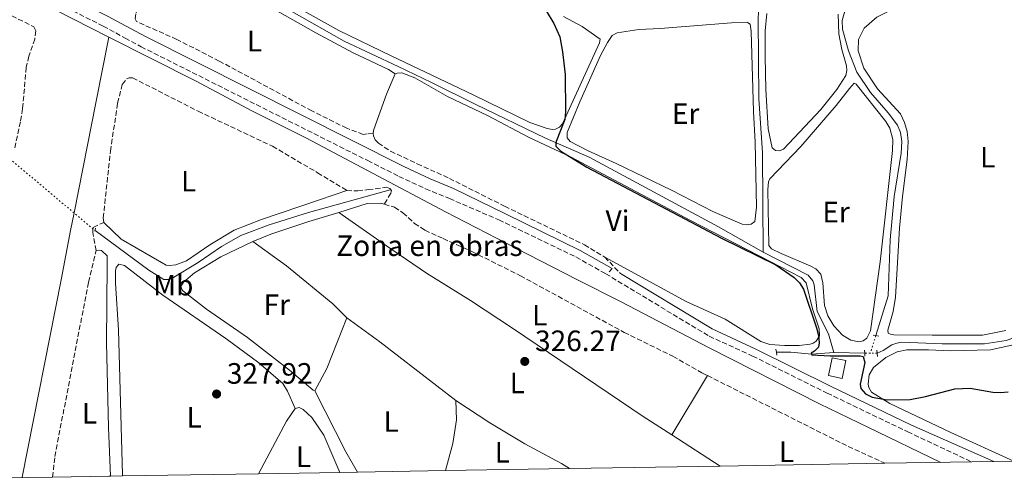
# Model space of a CAD drawing. Units: metres. Extents: x 615637 to 619153, y 4646102 to 4648472.
# Drawn here: x 617441 to 617776, y 4646131 to 4646287 of the extents above; entities that cross this region are included whole.
import ezdxf
from ezdxf.enums import TextEntityAlignment as Align

# ---------------------------------------------------------------- set-up
doc = ezdxf.new("R2010")
doc.units = ezdxf.units.M
doc.header["$MEASUREMENT"] = 0
for name, pattern in [('DGN Style 2', [1.7399219301090239, 1.043953158065414, -0.6959687720436097]), ('DGN Style 3', [2.435890702152634, 1.739921930109024, -0.6959687720436097]), ('DGN Style 5', [1.217945351076317, 0.5219765790327072, -0.6959687720436097])]:
    doc.linetypes.add(name, pattern=pattern)
for name, color, linetype, lineweight in [('Acequia sin especificar', 4, 'Continuous', 0), ('Acequia sin especificar no vista', 4, 'DGN Style 5', 0), ('Camino', 7, 'DGN Style 3', 0), ('Cota de punto acotado terreno', 7, 'Continuous', 0), ('Curva de nivel directora', 30, 'Continuous', 30), ('Edificio', 1, 'Continuous', 13), ('Etiqueta de uso rústico', 92, 'Continuous', 0), ('Etiqueta de zona delimitada', 7, 'Continuous', 0), ('Línea de cambio de uso (parcela vista)', 92, 'Continuous', 0), ('Margen derecho', 7, 'Continuous', 0), ('Pontón-alcantarilla (pasos de agua)', 1, 'DGN Style 2', 0), ('Punto acotado terreno (símbolo)', 7, 'Continuous', 0), ('Zona delimitada', 6, 'Continuous', 0)]:
    doc.layers.add(name, color=color, linetype=linetype, lineweight=lineweight)
doc.styles.add('Style-Arial', font='arial.ttf')

# ---------------------------------------------------------------- blocks, each defined once
blk = doc.blocks.new('5PATER')
at = {"layer": 'Punto acotado terreno (símbolo)', "linetype": 'Continuous', "lineweight": 0}
h = blk.add_hatch(color=51, dxfattribs=at)
edge = h.paths.add_edge_path()
edge.add_ellipse((0, 0), major_axis=(-0.1095731443231308, -0.1110710700762829), ratio=0.9994222409660317, start_angle=0, end_angle=360)

msp = doc.modelspace()

# ---------------------------------------------------------------- linework, layer by layer
at = {"layer": 'Acequia sin especificar', "color": 4, "linetype": 'Continuous', "lineweight": 0, "elevation": 324.8699999999953, "flags": 128}
msp.add_lwpolyline([(617717.8399999999, 4646173.67), (617728.3600000005, 4646173.41)], dxfattribs=at)
at = {"layer": 'Acequia sin especificar', "color": 4, "linetype": 'Continuous', "lineweight": 0}
for points in [[(617693.8700000001, 4646207.699999999, 324.679999999993), (617693.6200000001, 4646241.609999999, 324.2200000000012), (617692.2999999998, 4646259.83, 323.9400000000023), (617692.1299999999, 4646287.050000001, 323.9799999999959), (617692.2800000003, 4646289.25, 323.9400000000023), (617693.4000000004, 4646291.57, 323.9400000000023), (617694.7199999997, 4646296.699999999, 323.75), (617696.7400000002, 4646317.880000001, 323.429999999993), (617696.6600000003, 4646320.41, 323.429999999993), (617695.0700000003, 4646328.529999999, 323.2400000000052), (617695.1100000005, 4646330.470000001, 323.2400000000052), (617696.3600000005, 4646335.779999999, 323.1499999999942), (617695.8600000005, 4646384.17, 322.8699999999953), (617695.6799999997, 4646388.380000001, 322.3999999999942), (617695.7800000003, 4646389.16, 322.2599999999948), (617696.6500000004, 4646390.140000001, 322.2599999999948), (617699.5599999996, 4646391.9, 322.2599999999948), (617707.9400000004, 4646394.140000001, 322.2599999999948), (617725.3499999996, 4646397.300000001, 321.9799999999959), (617727.7800000003, 4646398.42, 321.9799999999959), (617729.25, 4646399.710000001, 321.9799999999959)], [(617732.1299999999, 4646179.369999999, 324.8699999999953), (617736.3700000001, 4646192.880000001, 324.6900000000023), (617737.04, 4646211.949999999, 324.5500000000029), (617738.3499999996, 4646226.680000001, 324.3099999999977), (617740.7400000002, 4646241.390000001, 324.1699999999983), (617740.9400000004, 4646245.34, 324.1699999999983), (617740.5899999999, 4646248.350000001, 324.1699999999983), (617739.54, 4646250.9, 324.0800000000018), (617736.2999999998, 4646255.130000001, 323.8500000000058), (617730.3700000001, 4646261.99, 323.6600000000035), (617725.7100000001, 4646268.91, 323.6199999999953), (617722.7999999998, 4646276.119999999, 323.6199999999953), (617720.8399999999, 4646283.57, 323.6199999999953), (617720.6500000004, 4646286.470000001, 323.6199999999953), (617724.0899999999, 4646298.439999999, 323.6600000000035), (617729.2400000002, 4646314.730000001, 323.3399999999965), (617731.8499999996, 4646325.529999999, 323.1000000000058), (617735.7400000002, 4646346.15, 322.679999999993), (617737.0099999999, 4646354.730000001, 322.6399999999995), (617736.3600000005, 4646362.060000001, 322.5899999999965), (617733.6600000003, 4646374, 322.4100000000035), (617730.4000000004, 4646385.779999999, 322.3099999999977), (617729.3200000003, 4646392.800000001, 322.3099999999977), (617729.25, 4646399.710000001, 321.9799999999959)], [(617349.5899999999, 4646362.289999999, 326.6199999999953), (617343.4699999997, 4646346.74, 327.3600000000006), (617353.3600000005, 4646341.980000001, 327.5899999999965), (617397.5800000001, 4646319.08, 326.2899999999936), (617447.29, 4646292.99, 326.1999999999971), (617471.29, 4646280.77, 326.1499999999942)], [(617483.3499999996, 4646310.65, 325.8999999999942), (617492.29, 4646310.57, 325.7599999999948), (617494.4900000002, 4646310.25, 325.7599999999948), (617497.0599999996, 4646309.289999999, 325.7599999999948), (617500.5300000003, 4646307.65, 325.7100000000065), (617507.29, 4646304.460000001, 325.6199999999953), (617551.3700000001, 4646279.430000001, 325.8500000000058), (617569.6799999997, 4646270.800000001, 325.8500000000058), (617581.0700000003, 4646265.439999999, 325.8500000000058), (617595.8799999999, 4646258.060000001, 325.9499999999971), (617619.7999999998, 4646246.480000001, 325.2899999999936), (617634.6200000001, 4646240.029999999, 324.4100000000035), (617678.6200000001, 4646216.33, 324.3600000000006), (617693.8700000001, 4646207.699999999, 324.679999999993)], [(617441.7699999996, 4646131.109999999, 328.3399999999965), (617441.7800000003, 4646131.210000001, 328.3399999999965), (617455.0199999996, 4646198.369999999, 327.9700000000012), (617458.2699999996, 4646215.060000001, 327.2200000000012), (617459.4579999996, 4646221.058700001, 327.0862999999954), (617466.9800000006, 4646259.039999999, 326.2400000000052), (617471.29, 4646280.77, 326.1499999999942)], [(617471.29, 4646280.77, 326.1499999999942), (617500.7300000006, 4646266, 326.1499999999942), (617520.1399999997, 4646255.689999999, 326.1499999999942), (617538.3099999996, 4646246.609999999, 326.1499999999942), (617585.7800000003, 4646221.480000001, 326.1499999999942), (617613.9199999999, 4646206.91, 325.8500000000058), (617630.6299999999, 4646198.33, 325.9900000000052), (617645.5099999999, 4646190.84, 325.5200000000041), (617675.4900000002, 4646175.17, 325.3300000000018), (617713.0099999999, 4646156.15, 325.3800000000047), (617729.3799999999, 4646148.25, 325.0599999999977), (617754.29, 4646136.279999999, 325.0599999999977)], [(617466.5999999996, 4646215.050000001, 327.4400000000023), (617484.9100000003, 4646201.65, 327.2599999999948), (617490.0199999996, 4646198.390000001, 327.2100000000065), (617491.5899999999, 4646198.480000001, 327.2100000000065), (617492.6600000003, 4646198.82, 327.2100000000065), (617501.6900000004, 4646204.220000001, 326.8800000000047), (617509.5999999996, 4646209.689999999, 326.6999999999971), (617516.2100000001, 4646213.4, 326.4700000000012), (617525.8099999996, 4646217.050000001, 326.3300000000018), (617539.2000000002, 4646221.17, 326.4199999999983), (617566.9400000004, 4646228.92, 326.6999999999971)], [(617717.8399999999, 4646173.67, 324.8699999999953), (617716.0199999996, 4646179.930000001, 324.7799999999988), (617712.2400000002, 4646187.609999999, 324.679999999993), (617711.1500000004, 4646196.640000001, 324.7799999999988), (617710.7199999997, 4646197.970000001, 324.7799999999988), (617709.0800000001, 4646199.92, 324.7799999999988), (617693.8700000001, 4646207.699999999, 324.679999999993)], [(617732.5999999996, 4646173.430000001, 324.8699999999953), (617734.5999999996, 4646174.32, 324.7299999999959), (617737.5800000001, 4646176.230000001, 324.679999999993), (617739.2800000003, 4646176.859999999, 324.679999999993), (617740.8399999999, 4646177.109999999, 324.7299999999959), (617754.6600000003, 4646176.560000001, 324.679999999993), (617769.0700000003, 4646176.630000001, 324.5399999999936), (617776.5, 4646177.720000001, 324.5399999999936), (617783.6100000005, 4646180.15, 324.5399999999936), (617795.0199999996, 4646185.230000001, 324.6399999999995), (617798.3899999997, 4646186.4, 324.6399999999995), (617804.6600000003, 4646187.92, 324.5399999999936), (617808.3899999997, 4646189.26, 324.4499999999971)], [(617698.3300000001, 4646173.75, 325.3800000000047), (617703.2400000002, 4646173.720000001, 325.1000000000058), (617710.25, 4646173.100000001, 325.0099999999948), (617717.8399999999, 4646173.67, 324.8699999999953)]]:
    msp.add_polyline3d(points, dxfattribs=at)
at = {"layer": 'Acequia sin especificar no vista', "color": 4, "linetype": 'DGN Style 5', "lineweight": 0, "extrusion": (-0.1661340343423655, -0.2049812490408527, 0.9645632017523692), "elevation": -1054653.34501629, "flags": 128}
msp.add_lwpolyline([(-2445824.147714483, 3856737.066964522), (-2445795.600678815, 3856736.524235835), (-2445786.268831783, 3856736.346863611)], dxfattribs=at)
at = {"layer": 'Acequia sin especificar no vista', "color": 4, "linetype": 'DGN Style 5', "lineweight": 0, "elevation": 324.8699999999953, "flags": 128}
for points in [[(617732.1299999999, 4646179.369999999), (617730.3200000003, 4646173.42)], [(617730.3200000003, 4646173.42), (617728.3600000005, 4646173.41)], [(617732.5999999996, 4646173.430000001), (617730.3200000003, 4646173.42)]]:
    msp.add_lwpolyline(points, dxfattribs=at)
at = {"layer": 'Camino', "color": 7, "linetype": 'DGN Style 3', "lineweight": 0}
msp.add_polyline3d([(617346.4299999995, 4646350.500000001, 328.4900000000052), (617365.0899999988, 4646341.120000003, 328.3999999999942), (617380.0599999977, 4646332.580000003, 328.2100000000065), (617426.8999999983, 4646307.899999999, 328.020000000004), (617456.91, 4646290.820000002, 327.929999999993), (617469.3700000012, 4646284.539999999, 327.979999999996), (617476.8299999977, 4646280.5, 327.8999999999941), (617482.2500000002, 4646277.560000001, 327.8399999999966), (617559.3399999995, 4646238.830000004, 327.5700000000071), (617569.9600000011, 4646233.489999999, 327.5299999999988), (617579.0300000014, 4646229.260000003, 327.5599999999977), (617587.1099999994, 4646225.940000001, 327.4199999999984), (617603.909999999, 4646218.710000004, 327.5599999999977), (617630.1499999977, 4646206.090000001, 327.1399999999995), (617640.260000002, 4646200.420000002, 327.0000000000001), (617675.4899999984, 4646179.160000001, 326.7899999999937), (617690.2299999994, 4646172.430000001, 326.6699999999983), (617715.5699999996, 4646159.84, 326.7700000000042), (617742.9799999996, 4646146.680000001, 326.9100000000035), (617764.739999997, 4646136.460000004, 326.7700000000042)], dxfattribs=at)
at = {"layer": 'Curva de nivel directora', "color": 30, "linetype": 'Continuous', "lineweight": 30, "elevation": 325, "flags": 128}
for points in [[(617619.98, 4646289.76), (617622.6100000007, 4646285.480000002), (617624.6200000001, 4646280.859999999), (617625.5599999989, 4646275.840000002), (617626.4899999987, 4646268.080000001), (617626.6399999985, 4646255.380000001), (617626.4100000005, 4646252.810000001), (617623.449999999, 4646245.330000001), (617623.2599999988, 4646244.720000001), (617623.2900000003, 4646243.789999999), (617625.0099999991, 4646242.050000003), (617633.8, 4646236.600000001), (617679.5999999989, 4646212.520000001), (617698.0899999982, 4646203.470000001), (617704.32, 4646199.100000001), (617706.1399999994, 4646197.290000001), (617707.5099999995, 4646195.12), (617711.98, 4646182.060000001), (617712.5900000001, 4646179.42), (617712.8299999994, 4646176.930000001), (617712.599999999, 4646175.460000002), (617711.3099999994, 4646174.09), (617710.1600000005, 4646173.420000001), (617710.4299999988, 4646172.86), (617716.6200000001, 4646172.529999999), (617726.8399999995, 4646172.5), (617727.8200000006, 4646172.230000002), (617728.3700000006, 4646170.260000001), (617726.8099999982, 4646162.830000001), (617727.0000000005, 4646161.36), (617728.6099999996, 4646159.580000001), (617730.9500000001, 4646158.410000003), (617736.0300000005, 4646157.5), (617743.829999999, 4646157.650000002), (617749.0500000004, 4646158.630000001), (617759.0599999996, 4646161.270000001)], [(617759.0599999996, 4646161.270000001), (617764.2299999995, 4646161.560000001), (617771.8899999994, 4646160.11), (617774.5400000004, 4646160.090000001), (617777.1199999999, 4646160.250000002)]]:
    msp.add_lwpolyline(points, dxfattribs=at)
at = {"layer": 'Edificio', "color": 1, "linetype": 'Continuous', "lineweight": 13, "elevation": 326.6900000000023, "flags": 128}
msp.add_lwpolyline([(617721.9600000001, 4646170.859999999), (617720.6500000004, 4646164.84), (617716.0199999996, 4646165.84), (617717.3200000003, 4646171.869999999), (617721.9600000001, 4646170.859999999)], close=True, dxfattribs=at)
at = {"layer": 'Edificio', "color": 51, "linetype": 'Continuous', "lineweight": 13, "elevation": 326.6900000000023, "flags": 128}
msp.add_lwpolyline([(617720.6500000004, 4646164.84), (617716.0199999996, 4646165.84), (617717.3200000003, 4646171.869999999), (617721.9600000001, 4646170.859999999), (617720.6500000004, 4646164.84)], dxfattribs=at)
at = {"layer": 'Línea de cambio de uso (parcela vista)', "color": 7, "linetype": 'DGN Style 3', "lineweight": 0, "extrusion": (-0.07114283723410458, 0.07350988172488616, 0.9947537353531652), "elevation": 297925.8697041731, "flags": 128}
msp.add_lwpolyline([(-3674995.316422965, -2893848.569281884), (-3674995.316422965, -2893840.749038921)], dxfattribs=at)
at = {"layer": 'Línea de cambio de uso (parcela vista)', "color": 92, "linetype": 'Continuous', "lineweight": 0, "extrusion": (0.2231359286068995, -0.08842937435164093, 0.9707680480508791), "elevation": -272743.3067143824, "flags": 128}
msp.add_lwpolyline([(4546881.917672873, 1104484.608503076), (4546863.297906494, 1104484.608503076), (4546854.727406912, 1104485.608421516)], dxfattribs=at)
at = {"layer": 'Línea de cambio de uso (parcela vista)', "color": 92, "linetype": 'Continuous', "lineweight": 0, "extrusion": (-0.0369239321826071, -0.05037543803032654, 0.9980475632330491), "elevation": -256529.2856639787, "flags": 128}
msp.add_lwpolyline([(-2248629.404405818, 4104420.648797647), (-2248615.567570919, 4104420.648797647), (-2248582.894376267, 4104419.848265817)], dxfattribs=at)
at = {"layer": 'Línea de cambio de uso (parcela vista)', "color": 92, "linetype": 'Continuous', "lineweight": 0, "extrusion": (0.01139126004689573, 0.01895407844257029, 0.9997554611528446), "elevation": 95426.26626777848, "flags": 128}
msp.add_lwpolyline([(1863918.398085905, -4299404.448176662), (1863918.398085905, -4299427.962959246)], dxfattribs=at)
at = {"layer": 'Línea de cambio de uso (parcela vista)', "color": 7, "linetype": 'DGN Style 3', "lineweight": 0, "extrusion": (0.02360344269833537, 0.03939676027540035, 0.9989448296941074), "elevation": 197949.2491499817, "flags": 128}
msp.add_lwpolyline([(1858000.151386577, -4298491.631712366), (1857946.879669655, -4298495.551033242), (1857933.091911523, -4298497.075213581)], dxfattribs=at)
at = {"layer": 'Línea de cambio de uso (parcela vista)', "color": 92, "linetype": 'Continuous', "lineweight": 0, "extrusion": (0.2133834512003471, 0.1107777916854458, 0.9706676998968932), "elevation": 646782.5784588599, "flags": 128}
msp.add_lwpolyline([(3839018.95481184, -2609891.374511689), (3839026.827731998, -2609891.000174694), (3839050.100961692, -2609891.166546692)], dxfattribs=at)
at = {"layer": 'Línea de cambio de uso (parcela vista)', "color": 92, "linetype": 'Continuous', "lineweight": 0, "extrusion": (0.1911653250844671, -0.109653967115127, 0.9754136691585087), "elevation": -391097.4049211399, "flags": 128}
msp.add_lwpolyline([(4337439.906600306, 1732494.798825059), (4337460.223813095, 1732495.38871021), (4337465.3979627, 1732494.980328182)], dxfattribs=at)
at = {"layer": 'Línea de cambio de uso (parcela vista)', "color": 92, "linetype": 'Continuous', "lineweight": 0, "extrusion": (0.006459881275718496, -0.00416995386788991, 0.9999704402724329), "elevation": -15057.21414331182, "flags": 128}
msp.add_lwpolyline([(617664.2004431592, 4646112.646787573), (617647.8098161555, 4646123.226879559)], dxfattribs=at)
at = {"layer": 'Línea de cambio de uso (parcela vista)', "color": 92, "linetype": 'Continuous', "lineweight": 0}
for points in [[(617751.3200000003, 4646179.49, 325.0099999999948), (617738.25, 4646179.640000001, 325.1499999999942), (617737.3600000005, 4646179.730000001, 325.1499999999942), (617736.3399999999, 4646180.199999999, 325.1499999999942), (617736.25, 4646181.24, 325.1000000000058), (617738.04, 4646187.600000001, 325.0099999999948), (617738.8899999997, 4646192.42, 324.8699999999953), (617740.2300000006, 4646215.930000001, 324.4499999999971), (617741.2000000002, 4646226.67, 324.4499999999971), (617742.8099999996, 4646239.25, 324.4499999999971), (617743.1500000004, 4646245.32, 324.3099999999977), (617742.7999999998, 4646248.74, 324.2599999999948), (617741.9299999997, 4646251.82, 324.2200000000012), (617740.5700000003, 4646254.77, 324.2200000000012), (617732.6799999997, 4646263.27, 324.1699999999983), (617728.0599999996, 4646270.300000001, 324.1699999999983), (617726.1699999999, 4646276.189999999, 324.0299999999988), (617726.25, 4646279.99, 324.0299999999988), (617728.2000000002, 4646283.82, 323.9799999999959), (617732.5199999996, 4646287.619999999, 323.8500000000058), (617769.1799999997, 4646306.16, 323.429999999993), (617799.7999999998, 4646322.33, 323.4700000000012)], [(617568.6500000004, 4646268.33, 325.8999999999942), (617566.4100000003, 4646269.850000001, 325.8999999999942), (617554.4299999997, 4646275.49, 326.4600000000065), (617541.7400000002, 4646282.289999999, 326.3699999999953), (617519.0099999999, 4646295.230000001, 326.179999999993), (617508.9299999997, 4646301.480000001, 326.1300000000047), (617498.2599999999, 4646306.32, 326.179999999993), (617491.5499999998, 4646308.220000001, 326.1300000000047), (617483.5599999996, 4646308.34, 325.9499999999971)], [(617535.8700000001, 4646290.640000001, 325.8699999999953), (617549.5300000003, 4646283.02, 325.9600000000065), (617567.3300000001, 4646274.460000001, 325.9100000000035), (617595.1500000004, 4646261.199999999, 325.4499999999971), (617614.4500000002, 4646251.779999999, 325.7299999999959), (617620.3300000001, 4646249.720000001, 325.820000000007), (617622.2300000006, 4646249.380000001, 325.820000000007), (617623.2000000002, 4646249.58, 325.820000000007), (617624.5599999996, 4646250.199999999, 325.820000000007), (617625.6200000001, 4646251.369999999, 325.820000000007), (617638.1100000005, 4646278.84, 325.7799999999988), (617638.3799999999, 4646280.15, 325.820000000007), (617632.2800000003, 4646284.4, 325.820000000007), (617625.8899999997, 4646287.869999999, 325.8699999999953)], [(617699.3799999999, 4646242.220000001, 324.3600000000006), (617698.0300000003, 4646242.27, 324.3600000000006), (617696.9000000004, 4646243.180000001, 324.3099999999977), (617695.4900000002, 4646249.600000001, 324.2700000000041), (617694.7699999996, 4646263.029999999, 324.2700000000041), (617694.4699999997, 4646274.189999999, 323.9900000000052), (617694.5, 4646282.980000001, 324.1300000000047), (617695.0700000003, 4646288.800000001, 324.1300000000047)], [(617719.3499999996, 4646288.619999999, 323.9900000000052), (617719.5099999999, 4646281.880000001, 324.0800000000018), (617720.5999999996, 4646276.609999999, 324.0399999999936), (617722.2199999997, 4646271.09, 324.0399999999936), (617722.3300000001, 4646269.460000001, 324.0399999999936), (617721.9800000006, 4646267.779999999, 324.0399999999936), (617718.8300000001, 4646262.960000001, 323.9400000000023), (617713.3899999997, 4646256.24, 323.9400000000023), (617700.7100000001, 4646242.76, 324.3600000000006), (617699.3799999999, 4646242.220000001, 324.3600000000006)], [(617688.1900000004, 4646217.01, 324.7799999999988), (617686.6600000003, 4646217.279999999, 324.7799999999988), (617676.7599999999, 4646221.57, 324.7799999999988), (617662.6299999999, 4646228.850000001, 324.8300000000018), (617643.8600000005, 4646237.869999999, 324.9700000000012), (617634.0300000003, 4646242.32, 324.9700000000012), (617628.2100000001, 4646245.390000001, 325.25), (617627.1799999997, 4646246.560000001, 325.25), (617627.1100000005, 4646248.380000001, 325.25), (617631.4800000006, 4646258.850000001, 324.7299999999959), (617638.54, 4646274.600000001, 324.8699999999953), (617640.8499999996, 4646279.039999999, 324.8300000000018), (617642.4500000002, 4646281.34, 324.8300000000018), (617644.2199999997, 4646282.26, 324.8300000000018), (617651.4900000002, 4646283.460000001, 324.8300000000018), (617658.79, 4646283.779999999, 324.7799999999988), (617683.0700000003, 4646285.680000001, 324.8300000000018), (617688.5, 4646285.74, 324.8300000000018), (617689.4000000004, 4646285.27, 324.8300000000018), (617689.7400000002, 4646282.82, 324.8300000000018), (617690.5499999998, 4646255.51, 324.6399999999995), (617691.0999999996, 4646245.09, 324.7799999999988), (617691.5499999998, 4646223.02, 324.9199999999983), (617691, 4646218.17, 324.8300000000018), (617689.75, 4646217.26, 324.8300000000018), (617688.1900000004, 4646217.01, 324.7799999999988)], [(617561.1799999997, 4646248.189999999, 326.0899999999965), (617561.3600000005, 4646249.380000001, 326.0899999999965), (617565.7400000002, 4646261.390000001, 326.0399999999936), (617568.6500000004, 4646268.33, 325.8999999999942)], [(617639.9299999997, 4646206.060000001, 326.179999999993), (617667.6699999999, 4646190.970000001, 325.5299999999988), (617680.8799999999, 4646184.980000001, 325.429999999993), (617693.0700000003, 4646177.369999999, 325.570000000007), (617696.1100000005, 4646176.380000001, 325.6199999999953), (617701.0599999996, 4646175.980000001, 325.6699999999983), (617706.0899999999, 4646176.029999999, 325.3899999999995), (617709.7999999998, 4646176.51, 325.1999999999971), (617710.8099999996, 4646176.75, 325.1499999999942), (617711.8700000001, 4646177.439999999, 325.3899999999995), (617713.0300000003, 4646179.32, 325.3899999999995), (617712.8399999999, 4646181.66, 325.3899999999995), (617710.6399999997, 4646188.430000001, 325.5299999999988), (617708.4000000004, 4646197.33, 325.8000000000029), (617706.7699999996, 4646199.09, 325.8999999999942), (617696.25, 4646204.609999999, 326.179999999993), (617669.0999999996, 4646218.470000001, 325.6199999999953), (617628.29, 4646240.109999999, 325.6699999999983), (617614.2100000001, 4646246.75, 325.8500000000058), (617600.0899999999, 4646254.220000001, 325.8500000000058), (617586.5, 4646260.609999999, 325.8999999999942), (617575.3300000001, 4646266.970000001, 325.7100000000065), (617570.9100000003, 4646268.720000001, 325.7100000000065), (617569.3799999999, 4646268.619999999, 325.7100000000065), (617568.6500000004, 4646268.33, 325.8999999999942)], [(617726.4199999999, 4646177.310000001, 325.1900000000023), (617723.6500000004, 4646177.779999999, 325.1900000000023), (617720.79, 4646179.560000001, 325.1000000000058), (617717.8700000001, 4646182.640000001, 325.1000000000058), (617715.8399999999, 4646186.140000001, 325.0099999999948), (617714.6600000003, 4646189.619999999, 325.0099999999948), (617714.1200000001, 4646197.279999999, 325.0099999999948), (617713.4699999997, 4646200.25, 324.820000000007), (617711.7699999996, 4646202.039999999, 324.7799999999988), (617710, 4646203.02, 324.7799999999988), (617699.9500000002, 4646207.310000001, 324.8699999999953), (617696.6500000004, 4646208.890000001, 324.820000000007), (617695.7699999996, 4646210.029999999, 324.9600000000065), (617695.4100000003, 4646229.01, 324.7799999999988), (617695.6200000001, 4646231.58, 324.7799999999988), (617696.0499999998, 4646232.710000001, 324.820000000007), (617706.6600000003, 4646243.65, 324.3099999999977), (617718.6699999999, 4646257.560000001, 324.2599999999948), (617723.1500000004, 4646263.33, 324.5), (617724.8300000001, 4646265.180000001, 324.3099999999977), (617725.5099999999, 4646264.83, 324.3099999999977), (617735.5199999996, 4646252.189999999, 324.2599999999948), (617736.9000000004, 4646249.9, 324.3099999999977), (617737.9299999997, 4646246.050000001, 324.3099999999977), (617737.8499999996, 4646242.289999999, 324.3099999999977), (617733.5800000001, 4646204.460000001, 324.8699999999953), (617730.2999999998, 4646181.029999999, 325.1900000000023), (617729.1100000005, 4646178.470000001, 325.1900000000023), (617727.8300000001, 4646177.600000001, 325.1900000000023), (617726.4199999999, 4646177.310000001, 325.1900000000023)], [(617552.2300000006, 4646228.67, 327.8600000000006), (617542.9000000004, 4646225.539999999, 327.8600000000006), (617523.1900000004, 4646218.789999999, 327.8099999999977), (617513.9299999997, 4646215.210000001, 327.5800000000018), (617505.6100000005, 4646210.230000001, 327.5800000000018), (617497.7000000002, 4646204.83, 327.679999999993), (617494.0199999996, 4646203.4, 327.679999999993), (617491.9400000004, 4646203.17, 327.679999999993), (617490.8200000003, 4646203.279999999, 327.679999999993), (617475.5199999996, 4646212.109999999, 327.7200000000012), (617469.5300000003, 4646217.859999999, 327.8600000000006)], [(617549.4500000002, 4646221.230000001, 327.0299999999988), (617559.1399999997, 4646224.230000001, 327.1600000000035), (617563.6100000005, 4646224.4, 327.1600000000035), (617564.9900000002, 4646223.99, 327.1600000000035)], [(617520.2800000003, 4646211.41, 327.070000000007), (617526.3799999999, 4646213.850000001, 326.929999999993), (617539.3600000005, 4646218.109999999, 326.8800000000047), (617549.4500000002, 4646221.230000001, 327.0299999999988)], [(617662.8099999996, 4646145.619999999, 326.9799999999959), (617653.0700000003, 4646151.91, 327.070000000007), (617608.9199999999, 4646181.680000001, 326.9700000000012), (617594.3099999996, 4646191.26, 327.0200000000041), (617579.3700000001, 4646200.600000001, 327.25), (617565.7300000006, 4646209.939999999, 327.3899999999995), (617549.4500000002, 4646221.230000001, 327.0299999999988)], [(617541.3499999996, 4646160.550000001, 327.679999999993), (617540.75, 4646160.850000001, 327.679999999993), (617532.7199999997, 4646167.59, 327.4900000000052), (617518.4100000003, 4646178.699999999, 327.6699999999983), (617504.5499999998, 4646188.33, 327.7700000000041), (617496.3700000001, 4646194.66, 327.9499999999971), (617495.7699999996, 4646196.109999999, 327.9499999999971), (617496.7300000006, 4646197.57, 327.9499999999971), (617500.4400000004, 4646200.710000001, 327.7200000000012), (617509.3200000003, 4646206.15, 327.3000000000029), (617520.2800000003, 4646211.41, 327.070000000007)], [(617520.2800000003, 4646211.41, 327.070000000007), (617531.6699999999, 4646203.109999999, 327.1199999999953), (617547.4400000004, 4646190.140000001, 327.4900000000052), (617552.2699999996, 4646185.470000001, 327.4400000000023)], [(617466.9699999997, 4646208.32, 329.1199999999953), (617468.1600000003, 4646208.430000001, 329.0200000000041), (617468.8300000001, 4646208.289999999, 328.8800000000047), (617470.6600000003, 4646206.430000001, 328.8399999999965), (617470.75, 4646203.560000001, 328.8399999999965), (617470.5199999996, 4646177.01, 328.9799999999959), (617471.2000000002, 4646148.189999999, 328.9799999999959), (617471.8499999996, 4646131.609999999, 329.0399999999936)], [(617475.9400000004, 4646131.680000001, 328.6499999999942), (617475.9100000003, 4646132.09, 328.6499999999942), (617474.5499999998, 4646181.380000001, 328.75), (617473.5999999996, 4646197.210000001, 328.75), (617473.5, 4646201.49, 328.6999999999971), (617473.7599999999, 4646202.57, 328.6999999999971), (617474.6500000004, 4646203.65, 328.6999999999971), (617476.6200000001, 4646203.210000001, 328.6999999999971), (617489.6200000001, 4646193.100000001, 328.5599999999977), (617511.0199999996, 4646178.369999999, 328.4199999999983), (617522.2999999998, 4646170.15, 328.5099999999948), (617530.4500000002, 4646163.15, 328.5099999999948), (617532.0599999996, 4646160.439999999, 328.5099999999948), (617534.6699999999, 4646154.640000001, 328.75)], [(617779.0800000001, 4646136.689999999, 325.4499999999971), (617757.6600000003, 4646146.470000001, 325.3500000000058), (617736.9400000004, 4646156.310000001, 325.5399999999936), (617730.6600000003, 4646160.109999999, 325.6300000000047), (617729.7400000002, 4646161.699999999, 325.6300000000047), (617729.5300000003, 4646162.880000001, 325.5899999999965), (617729.9199999999, 4646166.060000001, 325.5899999999965), (617731.3700000001, 4646168.5, 325.5899999999965), (617735.5199999996, 4646171.890000001, 325.4900000000052), (617739.3600000005, 4646173.890000001, 325.4900000000052), (617742.6600000003, 4646174.5, 325.4900000000052), (617750.1100000005, 4646174.560000001, 325.3999999999942), (617757.5199999996, 4646174.199999999, 325.3999999999942), (617771.1399999997, 4646174.51, 325.3999999999942), (617778.4500000002, 4646176.16, 325.2100000000065), (617789.7000000002, 4646180.15, 325.0299999999988), (617811.4500000002, 4646188.27, 325.1699999999983), (617819.4900000002, 4646192.84, 325.3099999999977), (617837.9400000004, 4646202.279999999, 325.3500000000058), (617838.7300000006, 4646202.26, 325.3500000000058), (617839.4800000006, 4646201.680000001, 325.3500000000058), (617841.3200000003, 4646196.539999999, 325.3399999999965)], [(617776.3200000003, 4646181.109999999, 324.7299999999959), (617768.4100000003, 4646179.52, 324.8699999999953), (617751.3200000003, 4646179.49, 325.0099999999948)], [(617534.6699999999, 4646154.640000001, 328.75), (617535.9699999997, 4646154.939999999, 328.75), (617537.4299999997, 4646154.210000001, 328.75), (617540.3099999996, 4646151.539999999, 328.75), (617544.4600000001, 4646145.560000001, 328.75), (617549.8799999999, 4646132.9, 328.8999999999942)], [(617585.8300000001, 4646133.5, 327.3399999999965), (617588.2300000006, 4646142.76, 327.4100000000035), (617589.5, 4646150.720000001, 327.3600000000006), (617589.3099999996, 4646157.33, 327.3899999999995)], [(617589.3099999996, 4646157.33, 327.3899999999995), (617600.9100000003, 4646149.680000001, 327.1199999999953), (617612.7199999997, 4646142.58, 326.8800000000047), (617625.2000000002, 4646135.91, 326.7899999999936), (617627.9900000002, 4646134.189999999, 326.8300000000018)]]:
    msp.add_polyline3d(points, dxfattribs=at)
at = {"layer": 'Línea de cambio de uso (parcela vista)', "color": 7, "linetype": 'DGN Style 3', "lineweight": 0}
for points in [[(617379.3399999999, 4646316.91, 328), (617387.4699999997, 4646313.480000001, 328), (617413.04, 4646300.33, 327.9600000000065), (617425.2400000002, 4646294.609999999, 327.9600000000065), (617445.7999999998, 4646284.310000001, 328), (617446.4000000004, 4646282.970000001, 328), (617446.0800000001, 4646280.17, 327.9600000000065), (617444.0499999998, 4646274.359999999, 327.9600000000065), (617443.2100000001, 4646270.52, 327.9600000000065), (617441.9299999997, 4646256.51, 328), (617441.2000000002, 4646252.07, 328), (617439.2699999996, 4646243.17, 327.9600000000065)], [(617561.1799999997, 4646248.189999999, 326.0899999999965), (617559.1900000004, 4646247.92, 326.1100000000006), (617557.7999999998, 4646247.730000001, 326.1300000000047), (617552.2000000002, 4646249.869999999, 326.2700000000041), (617540.3300000001, 4646255.74, 326.2700000000041), (617508.8300000001, 4646272.699999999, 326.2200000000012), (617494.3899999997, 4646280.050000001, 326.179999999993), (617480.6600000003, 4646286.130000001, 326.0899999999965), (617480.25, 4646287.060000001, 326.0899999999965), (617480.54, 4646289.039999999, 326.0899999999965), (617483.29, 4646299.699999999, 325.8999999999942), (617483.7400000002, 4646306.369999999, 325.9900000000052), (617483.5599999996, 4646308.34, 325.9499999999971)], [(617469.5300000003, 4646217.859999999, 327.8600000000006), (617469.3799999999, 4646219.350000001, 327.8600000000006), (617471.8200000003, 4646242.07, 327.5800000000018), (617474.2800000003, 4646258.390000001, 327.679999999993), (617475.8200000003, 4646264.689999999, 327.679999999993), (617477.3399999999, 4646266.600000001, 327.679999999993), (617478.2300000006, 4646266.970000001, 327.679999999993), (617479.3799999999, 4646266.980000001, 327.679999999993), (617501.6600000003, 4646255.640000001, 327.679999999993), (617526.9600000001, 4646243.720000001, 327.5399999999936), (617542.2699999996, 4646234.74, 327.5399999999936), (617552.2300000006, 4646228.67, 327.8600000000006)], [(617561.1799999997, 4646248.189999999, 326.0899999999965), (617561.2999999998, 4646247.26, 326.0899999999965), (617561.8200000003, 4646245.92, 326.0899999999965), (617562.9500000002, 4646244.810000001, 326.0899999999965), (617567.1299999999, 4646242.029999999, 326.2700000000041), (617576.2000000002, 4646237.789999999, 326.0899999999965), (617587.0899999999, 4646232.810000001, 326.3600000000006), (617605.9000000004, 4646223.34, 325.8500000000058), (617633.0099999999, 4646210.26, 326.179999999993), (617639.9299999997, 4646206.060000001, 326.179999999993)], [(617552.2300000006, 4646228.67, 327.8600000000006), (617555.9600000001, 4646228.529999999, 327.8600000000006), (617559.5, 4646228.980000001, 327.7299999999959), (617565.75, 4646229.77, 327.4900000000052), (617566.8300000001, 4646229.4, 327.3999999999942), (617567.3899999997, 4646228.66, 327.4400000000023), (617567.2100000001, 4646227.76, 327.4900000000052), (617564.9900000002, 4646223.99, 327.1600000000035)], [(617564.9900000002, 4646223.99, 327.1600000000035), (617568.4900000002, 4646222.970000001, 327.1600000000035), (617571.3300000001, 4646221.119999999, 327.1199999999953), (617575.2599999999, 4646217.52, 327.070000000007), (617578.7699999996, 4646215.189999999, 327.0200000000041), (617584.9600000001, 4646212.350000001, 327.2100000000065), (617594.79, 4646207.939999999, 326.8800000000047), (617611.2400000002, 4646199.730000001, 326.6499999999942), (617646.5700000003, 4646180.460000001, 326.2799999999988), (617663.1299999999, 4646172.33, 326.3699999999953), (617673.0199999996, 4646166.730000001, 326.4600000000065), (617674.9199999999, 4646165.77, 326.4600000000065)], [(617466.9699999997, 4646208.32, 329.1199999999953), (617465.8600000005, 4646214.380000001, 328.7899999999936), (617465.8600000005, 4646215.380000001, 328.4700000000012), (617466, 4646216.130000001, 328.1900000000023), (617469.5300000003, 4646217.859999999, 327.8600000000006)], [(617452.1600000003, 4646131.279999999, 329.1399999999995), (617452.9199999999, 4646138.32, 329.2599999999948), (617464.3700000001, 4646197.539999999, 329.3999999999942), (617466.9699999997, 4646208.32, 329.1199999999953)]]:
    msp.add_polyline3d(points, dxfattribs=at)
at = {"layer": 'Margen derecho', "color": 7, "linetype": 'Continuous', "lineweight": 0}
for points in [[(617460.7600000012, 4646293.080000003, 327.9400000000024), (617471.1099999979, 4646287.870000001, 327.979999999996), (617476.9799999997, 4646284.680000001, 327.9100000000035), (617483.9800000003, 4646280.88, 327.8399999999966), (617571.6000000016, 4646236.870000001, 327.5299999999988), (617580.5300000012, 4646232.7, 327.5599999999977), (617588.5300000008, 4646229.41, 327.4199999999984), (617606.1399999997, 4646220.74, 327.5599999999977), (617631.640000001, 4646208.330000003, 327.1399999999995), (617642.4999999994, 4646202.190000002, 327.0000000000001), (617641.4600000001, 4646201.020000001, 326.979999999996)], [(617645.3400000002, 4646200.469999999, 326.979999999996), (617676.4400000006, 4646181.63, 326.7899999999937), (617691.3400000003, 4646174.74, 326.6699999999983), (617716.7600000009, 4646162.180000001, 326.7700000000042), (617744.3099999975, 4646148.989999998, 326.9100000000035), (617772.2600000005, 4646136.580000003, 326.729999999996)]]:
    msp.add_polyline3d(points, dxfattribs=at)
at = {"layer": 'Pontón-alcantarilla (pasos de agua)', "color": 1, "linetype": 'DGN Style 2', "lineweight": 0, "flags": 128}
for points, elevation in [([(617466.7999999998, 4646215.890000001), (617466.3499999996, 4646214.52)], 326.9799999999959), ([(617732.1299999999, 4646179.369999999), (617731.29, 4646179.52)], 325.2899999999936), ([(617733.1900000004, 4646179.180000001), (617732.1299999999, 4646179.369999999)], 325.2899999999936), ([(617732.5999999996, 4646173.430000001), (617732.5300000003, 4646174.550000001)], 325.570000000007), ([(617732.6799999997, 4646172.24), (617732.5999999996, 4646173.430000001)], 325.570000000007)]:
    msp.add_lwpolyline(points, dxfattribs=dict(at, elevation=elevation))
at = {"layer": 'Pontón-alcantarilla (pasos de agua)', "color": 1, "linetype": 'DGN Style 2', "lineweight": 0, "extrusion": (-0.003596198353127732, 0.01815223931932894, 0.9998287671222001), "elevation": 82443.08628162845, "flags": 128}
msp.add_lwpolyline([(-1508841.546713337, -4436787.370701746), (-1508841.546713337, -4436788.451488498)], dxfattribs=at)
at = {"layer": 'Pontón-alcantarilla (pasos de agua)', "color": 1, "linetype": 'DGN Style 2', "lineweight": 0, "extrusion": (-0.00524957387613556, 0.02756026284345371, 0.9996063594666247), "elevation": 125133.0384033585, "flags": 128}
msp.add_lwpolyline([(-1476144.256145086, -4446775.48300647), (-1476144.256145086, -4446776.552305306)], dxfattribs=at)
at = {"layer": 'Pontón-alcantarilla (pasos de agua)', "color": 1, "linetype": 'DGN Style 2', "lineweight": 0, "extrusion": (-0.002440268454673716, 0.06039664410917764, 0.9981714734804931), "elevation": 279430.983295171, "flags": 128}
msp.add_lwpolyline([(-804795.8972953609, -4608985.444528011), (-804795.8972953608, -4608984.451905222)], dxfattribs=at)
at = {"layer": 'Pontón-alcantarilla (pasos de agua)', "color": 1, "linetype": 'DGN Style 2', "lineweight": 0, "extrusion": (-0.001947423364045078, 0.06231754761229835, 0.9980544728629948), "elevation": 288660.2403546734, "flags": 128}
msp.add_lwpolyline([(-762549.0316128256, -4615594.222703894), (-762549.0316128255, -4615592.9395827)], dxfattribs=at)
at = {"layer": 'Zona delimitada', "color": 6, "linetype": 'Continuous', "lineweight": 0}
msp.add_polyline3d([(617959.04, 4646139.67, 325.320000000007), (617951.6900000004, 4646139.550000001, 325.2400000000052), (617897.9000000004, 4646138.66, 325.1399999999995), (617851.8799999999, 4646137.9, 324.9199999999983), (617810.7100000001, 4646137.220000001, 325.3999999999942), (617810.3799999999, 4646137.210000001, 325.4100000000035), (617779.0800000001, 4646136.689999999, 325.4499999999971), (617772.2599999999, 4646136.58, 326.7299999999959), (617764.7400000002, 4646136.460000001, 326.7700000000041), (617735.2400000002, 4646135.970000001, 326.2100000000065), (617679.2000000002, 4646135.039999999, 326.8300000000018), (617627.9900000002, 4646134.189999999, 326.8300000000018), (617585.8300000001, 4646133.5, 327.3399999999965), (617555.8799999999, 4646133, 327.6300000000047), (617549.8799999999, 4646132.9, 328.8999999999942), (617522.1399999997, 4646132.439999999, 328.7100000000065), (617475.9400000004, 4646131.680000001, 328.6499999999942), (617471.8499999996, 4646131.609999999, 329.0399999999936), (617471.2999999998, 4646131.600500001, 329.0427999999956), (617452.1600000003, 4646131.279999999, 329.1399999999995), (617427.6100000005, 4646130.880000001, 331.2799999999988)], dxfattribs=at)

# ---------------------------------------------------------------- block references
at = {"layer": 'Punto acotado terreno (símbolo)', "color": 7, "linetype": 'Continuous', "lineweight": 0, "xscale": 10, "yscale": 10, "zscale": 10}
for p in [(617612.7399999979, 4646170.600000002, 326.2700000000041), (617507.9300000003, 4646159.520000001, 327.9199999999987)]:
    msp.add_blockref('5PATER', p, dxfattribs=at)

# ---------------------------------------------------------------- texts
at = {"layer": 'Cota de punto acotado terreno', "color": 7, "linetype": 'Continuous', "lineweight": 0, "style": 'Style-Arial'}
for s, p in [('326.27', (617616.2399999987, 4646174.100000002, 326.2700000000041)), ('327.92', (617511.4299999988, 4646163.020000001, 327.9199999999983))]:
    msp.add_text(s, height=7.000000000000002, dxfattribs=at).set_placement(p)
at = {"layer": 'Etiqueta de uso rústico', "color": 92, "linetype": 'Continuous', "lineweight": 0, "style": 'Style-Arial'}
for s, p in [('L', (617520.7914203785, 4646279.460009999, 326.9199999999983)), ('Er', (617667.4454566076, 4646254.790009997, 324.8000000000029)), ('L', (617770.1914203799, 4646240.020009999, 324.4199999999983)), ('L', (617498.4414203811, 4646231.860009998, 327.7100000000065)), ('Er', (617718.625456609, 4646221.350010002, 324.6699999999983)), ('Vi', (617644.27893222, 4646218.430009999, 325.679999999993)), ('Mb', (617493.2102462432, 4646196.510010001, 328.179999999993)), ('Fr', (617528.4136852658, 4646189.870010001, 327.4199999999983)), ('L', (617617.8214203799, 4646186.320009999, 326.9799999999959)), ('L', (617610.2114203792, 4646163.290009998, 326.5500000000029)), ('L', (617464.7414203812, 4646153.000009999, 329.1399999999995)), ('L', (617500.2714203774, 4646151.590009999, 328.1300000000047)), ('L', (617567.2814203802, 4646150.190009999, 327.5800000000018)), ('L', (617537.4614203807, 4646138.200009998, 328.7599999999948)), ('L', (617605.1114203786, 4646139.710010001, 327.0299999999988)), ('L', (617701.76142038, 4646139.890009999, 326.7400000000052))]:
    msp.add_text(s, height=7.000000000000002, dxfattribs=at).set_placement(p, align=Align.MIDDLE_CENTER)
at = {"layer": 'Etiqueta de zona delimitada', "color": 7, "linetype": 'Continuous', "lineweight": 0, "style": 'Style-Arial'}
msp.add_text('Zona en obras', height=7.000000000000002, dxfattribs=at).set_placement((617580.3042508666, 4646209.94001, 327.3899999999995), align=Align.MIDDLE_CENTER)

doc.saveas('drawing.dxf')
